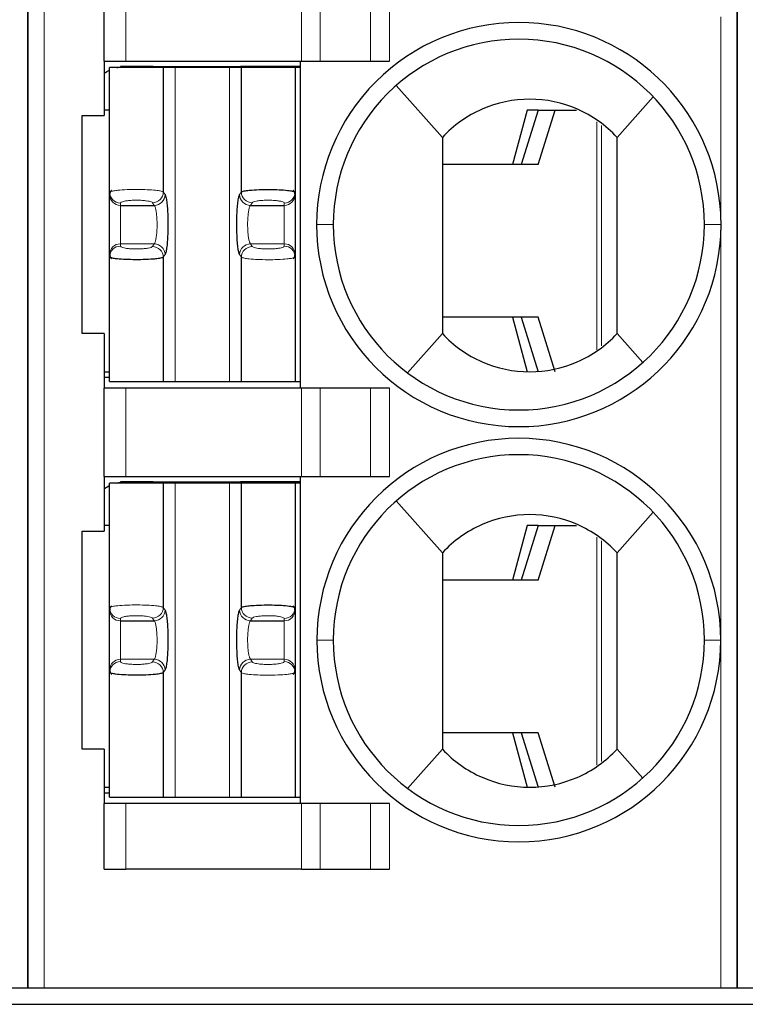
# Model space of a CAD drawing. Units: millimetres. Extents: x 3485 to 4856, y 4176 to 4705.
# Drawn here: x 3656 to 3663, y 4465 to 4474 of the extents above; entities that cross this region are included whole.
import ezdxf

# ---------------------------------------------------------------- set-up
doc = ezdxf.new("R2010")
doc.units = ezdxf.units.MM
doc.layers.add('13', color=7, linetype='Continuous')
doc.layers.add('22', color=7, linetype='Continuous')

msp = doc.modelspace()

# ---------------------------------------------------------------- linework, layer by layer
at = {"layer": '13', "color": 7, "linetype": 'Continuous'}
for p, q in [((3656.44769, 4478.70695), (3656.44769, 4464.70695)), ((3656.44769, 4464.70695), (3656.44769, 4478.70695)), ((3662.94769, 4478.70695), (3662.94769, 4464.70695)), ((3662.94769, 4464.70695), (3662.94769, 4478.70695)), ((3657.14769, 4473.20695), (3657.14769, 4474.01695)), ((3657.14769, 4473.20695), (3657.34769, 4473.20695)), ((3657.14769, 4473.20695), (3657.14769, 4472.70695)), ((3657.34769, 4473.20695), (3658.95487, 4473.20695)), ((3658.94769, 4470.20695), (3658.94769, 4473.20695)), ((3658.95487, 4473.20695), (3659.12807, 4473.20695)), ((3659.12807, 4473.20695), (3659.58995, 4473.20695)), ((3659.58995, 4473.20695), (3659.76316, 4473.20695)), ((3657.19769, 4472.00311), (3657.19769, 4473.14695)), ((3657.68999, 4473.14695), (3657.19769, 4473.14695)), ((3657.54769, 4473.15695), (3657.29769, 4473.15695)), ((3657.29769, 4473.15695), (3657.29769, 4473.15336)), ((3657.59769, 4473.15695), (3657.54768, 4473.15695)), ((3657.54769, 4473.15695), (3657.54769, 4473.14695)), ((3657.59769, 4473.15695), (3657.59769, 4473.14695)), ((3657.59769, 4473.15695), (3658.39769, 4473.15695)), ((3657.79929, 4473.14695), (3657.68999, 4473.14695)), ((3657.68999, 4473.14695), (3657.68999, 4472.00605)), ((3658.29608, 4473.14695), (3657.79929, 4473.14695)), ((3658.40538, 4473.14695), (3658.29608, 4473.14695)), ((3658.39769, 4473.14695), (3658.39769, 4473.15695)), ((3658.94768, 4473.15695), (3658.39769, 4473.15695)), ((3658.40538, 4472.00605), (3658.40538, 4473.14695)), ((3658.89769, 4473.14695), (3658.40538, 4473.14695)), ((3658.89769, 4473.14695), (3658.89769, 4472.00311)), ((3658.94961, 4473.14695), (3658.89769, 4473.14695)), ((3659.82449, 4472.98305), (3660.24769, 4472.50695)), ((3662.17872, 4472.87936), (3661.84769, 4472.50695)), ((3657.19769, 4472.75695), (3657.14769, 4472.75695)), ((3661.02374, 4472.75695), (3660.89012, 4472.25695)), ((3661.12399, 4472.75695), (3660.96769, 4472.25695)), ((3661.12399, 4472.75695), (3661.02374, 4472.75695)), ((3661.12365, 4472.25695), (3661.27996, 4472.75695)), ((3661.12399, 4472.75695), (3661.27996, 4472.75695)), ((3661.27996, 4472.75695), (3661.47642, 4472.75695)), ((3656.94769, 4470.70695), (3656.94769, 4472.70695)), ((3656.94769, 4472.70695), (3657.14769, 4472.70695)), ((3661.12365, 4472.25695), (3660.2477, 4472.25695)), ((3657.19769, 4471.98148), (3657.19769, 4472.00311)), ((3657.19769, 4471.43242), (3657.19769, 4471.98148)), ((3658.89769, 4472.00311), (3658.89769, 4471.98148)), ((3658.89769, 4471.98148), (3658.89769, 4471.43242)), ((3657.29769, 4471.883), (3657.60651, 4471.883)), ((3658.48886, 4471.883), (3658.79769, 4471.883)), ((3657.19769, 4471.41079), (3657.19769, 4471.43242)), ((3657.19769, 4470.26695), (3657.19769, 4471.41079)), ((3657.68999, 4471.40785), (3657.68999, 4470.26695)), ((3658.40538, 4470.26695), (3658.40538, 4471.40785)), ((3658.89769, 4471.43242), (3658.89769, 4471.41079)), ((3658.89769, 4471.41079), (3658.89769, 4470.26695)), ((3661.12365, 4470.85695), (3660.2477, 4470.85695)), ((3660.89012, 4470.85695), (3661.02374, 4470.35695)), ((3660.96769, 4470.85695), (3661.12399, 4470.35695)), ((3661.27996, 4470.35695), (3661.12365, 4470.85695)), ((3657.14769, 4470.70695), (3656.94769, 4470.70695)), ((3657.14769, 4470.70695), (3657.14769, 4470.20695)), ((3659.92769, 4470.34695), (3660.24769, 4470.70695)), ((3662.0833, 4470.44189), (3661.84769, 4470.70695)), ((3657.14769, 4470.35695), (3657.1977, 4470.35695)), ((3657.14769, 4470.30695), (3657.19768, 4470.30695)), ((3657.14769, 4469.39695), (3657.14769, 4470.20695)), ((3657.34769, 4470.20695), (3657.14769, 4470.20695)), ((3657.19769, 4470.26695), (3657.68999, 4470.26695)), ((3658.95487, 4470.20695), (3657.34769, 4470.20695)), ((3657.68999, 4470.26695), (3657.79929, 4470.26695)), ((3657.79929, 4470.26695), (3658.29608, 4470.26695)), ((3658.29608, 4470.26695), (3658.40538, 4470.26695)), ((3658.40538, 4470.26695), (3658.89769, 4470.26695)), ((3658.89769, 4470.26695), (3658.94961, 4470.26695)), ((3659.12807, 4470.20695), (3658.95487, 4470.20695)), ((3659.58995, 4470.20695), (3659.12807, 4470.20695)), ((3659.76316, 4470.20695), (3659.58995, 4470.20695)), ((3657.14769, 4469.39695), (3657.34769, 4469.39695)), ((3657.14769, 4469.39695), (3657.14769, 4468.89695)), ((3657.34769, 4469.39695), (3658.95487, 4469.39695)), ((3658.94769, 4466.39695), (3658.94769, 4469.39695)), ((3658.95487, 4469.39695), (3659.12807, 4469.39695)), ((3659.12807, 4469.39695), (3659.58995, 4469.39695)), ((3659.58995, 4469.39695), (3659.76316, 4469.39695)), ((3657.19769, 4468.19311), (3657.19769, 4469.33695)), ((3657.68999, 4469.33695), (3657.19769, 4469.33695)), ((3657.54769, 4469.34695), (3657.29769, 4469.34695)), ((3657.29769, 4469.34695), (3657.29769, 4469.34336)), ((3657.59769, 4469.34695), (3657.54768, 4469.34695)), ((3657.54769, 4469.34695), (3657.54769, 4469.33695)), ((3657.59769, 4469.34695), (3658.39769, 4469.34695)), ((3657.59769, 4469.34695), (3657.59769, 4469.33695)), ((3657.79929, 4469.33695), (3657.68999, 4469.33695)), ((3657.68999, 4469.33695), (3657.68999, 4468.19605)), ((3658.29608, 4469.33695), (3657.79929, 4469.33695)), ((3658.40538, 4469.33695), (3658.29608, 4469.33695)), ((3658.39769, 4469.33695), (3658.39769, 4469.34695)), ((3658.94768, 4469.34695), (3658.39769, 4469.34695)), ((3658.89769, 4469.33695), (3658.40538, 4469.33695)), ((3658.40538, 4468.19605), (3658.40538, 4469.33695)), ((3658.89769, 4469.33695), (3658.89769, 4468.19311)), ((3658.94961, 4469.33695), (3658.89769, 4469.33695)), ((3659.82449, 4469.17305), (3660.24769, 4468.69695)), ((3662.17872, 4469.06936), (3661.84769, 4468.69695)), ((3657.19769, 4468.94695), (3657.14769, 4468.94695)), ((3661.02374, 4468.94695), (3660.89012, 4468.44695)), ((3661.12399, 4468.94695), (3660.96769, 4468.44695)), ((3661.12399, 4468.94695), (3661.02374, 4468.94695)), ((3661.12365, 4468.44695), (3661.27996, 4468.94695)), ((3661.12399, 4468.94695), (3661.27996, 4468.94695)), ((3661.27996, 4468.94695), (3661.47642, 4468.94695)), ((3656.94769, 4468.89695), (3657.14769, 4468.89695)), ((3656.94769, 4466.89695), (3656.94769, 4468.89695)), ((3661.12365, 4468.44695), (3660.2477, 4468.44695)), ((3657.19769, 4468.17148), (3657.19769, 4468.19311)), ((3657.19769, 4467.62242), (3657.19769, 4468.17148)), ((3658.89769, 4468.19311), (3658.89769, 4468.17148)), ((3658.89769, 4468.17148), (3658.89769, 4467.62242)), ((3657.29769, 4468.073), (3657.60651, 4468.073)), ((3658.48886, 4468.073), (3658.79769, 4468.073)), ((3657.19769, 4467.60079), (3657.19769, 4467.62242)), ((3657.19769, 4466.45695), (3657.19769, 4467.60079)), ((3657.68999, 4467.59785), (3657.68999, 4466.45695)), ((3658.40538, 4466.45695), (3658.40538, 4467.59785)), ((3658.89769, 4467.62242), (3658.89769, 4467.60079)), ((3658.89769, 4467.60079), (3658.89769, 4466.45695)), ((3661.12365, 4467.04695), (3660.2477, 4467.04695)), ((3660.89012, 4467.04695), (3661.02374, 4466.54695)), ((3660.96769, 4467.04695), (3661.12399, 4466.54695)), ((3661.27996, 4466.54695), (3661.12365, 4467.04695)), ((3657.14769, 4466.89695), (3656.94769, 4466.89695)), ((3657.14769, 4466.89695), (3657.14769, 4466.39695)), ((3659.92769, 4466.53695), (3660.24769, 4466.89695)), ((3662.0833, 4466.63189), (3661.84769, 4466.89695)), ((3657.14769, 4466.54695), (3657.1977, 4466.54695)), ((3657.14769, 4466.49695), (3657.19768, 4466.49695)), ((3657.19769, 4466.45695), (3657.68999, 4466.45695)), ((3657.68999, 4466.45695), (3657.79929, 4466.45695)), ((3657.79929, 4466.45695), (3658.29608, 4466.45695)), ((3658.29608, 4466.45695), (3658.40538, 4466.45695)), ((3658.40538, 4466.45695), (3658.89769, 4466.45695)), ((3658.89769, 4466.45695), (3658.94961, 4466.45695)), ((3657.14769, 4465.79695), (3657.14769, 4466.39695)), ((3657.34769, 4466.39695), (3657.14769, 4466.39695)), ((3658.95487, 4466.39695), (3657.34769, 4466.39695)), ((3659.12807, 4466.39695), (3658.95487, 4466.39695)), ((3659.58995, 4466.39695), (3659.12807, 4466.39695)), ((3659.76316, 4466.39695), (3659.58995, 4466.39695)), ((3657.14769, 4465.79695), (3657.34769, 4465.79695)), ((3658.95487, 4465.79695), (3657.34769, 4465.79695)), ((3658.95487, 4465.79695), (3659.12807, 4465.79695)), ((3659.12807, 4465.79695), (3659.58995, 4465.79695)), ((3659.58995, 4465.79695), (3659.76316, 4465.79695)), ((3656.29769, 4464.70695), (3656.44769, 4464.70695)), ((3656.44769, 4464.70695), (3656.59769, 4464.70695)), ((3656.59769, 4464.70695), (3662.79769, 4464.70695)), ((3662.79769, 4464.70695), (3662.94769, 4464.70695)), ((3662.94769, 4464.70695), (3663.09769, 4464.70695))]:
    msp.add_line(p, q, dxfattribs=at)
at = {"layer": '13', "color": 7, "linetype": 'Continuous', "lineweight": 5}
for p, q in [((3656.59769, 4478.70695), (3656.59769, 4464.70695)), ((3657.34769, 4474.01695), (3657.34769, 4473.20695)), ((3658.95487, 4473.20695), (3658.95487, 4474.01695)), ((3659.12807, 4474.01695), (3659.12807, 4473.20695)), ((3659.58995, 4473.20695), (3659.58995, 4474.01695)), ((3659.76316, 4474.01695), (3659.76316, 4473.20695)), ((3662.79769, 4471.8115), (3662.79769, 4473.61195)), ((3657.79929, 4470.26695), (3657.79929, 4473.14695)), ((3658.29608, 4473.14695), (3658.29608, 4470.26695)), ((3661.66258, 4470.55941), (3661.66258, 4472.64948)), ((3661.70661, 4472.61558), (3661.70661, 4470.59451)), ((3657.68999, 4472.00605), (3657.70587, 4471.98148)), ((3658.3895, 4471.98148), (3658.40538, 4472.00605)), ((3657.29769, 4471.883), (3657.29769, 4471.90463)), ((3657.29769, 4471.5309), (3657.29769, 4471.883)), ((3657.59064, 4471.90757), (3657.60651, 4471.883)), ((3658.48886, 4471.883), (3658.50473, 4471.90757)), ((3658.79769, 4471.90463), (3658.79769, 4471.883)), ((3658.79769, 4471.883), (3658.79769, 4471.5309)), ((3659.09469, 4471.70694), (3659.24769, 4471.70693)), ((3662.80067, 4471.707), (3662.64769, 4471.70698)), ((3662.79769, 4467.89695), (3662.79769, 4471.60155)), ((3657.29769, 4471.50927), (3657.29769, 4471.5309)), ((3657.29769, 4471.5309), (3657.60651, 4471.5309)), ((3657.60651, 4471.5309), (3657.59064, 4471.50634)), ((3658.50473, 4471.50634), (3658.48886, 4471.5309)), ((3658.48886, 4471.5309), (3658.79769, 4471.5309)), ((3658.79769, 4471.5309), (3658.79769, 4471.50927)), ((3657.70587, 4471.43242), (3657.68999, 4471.40785)), ((3658.40538, 4471.40785), (3658.3895, 4471.43242)), ((3657.34769, 4470.20695), (3657.34769, 4469.39695)), ((3658.95487, 4469.39695), (3658.95487, 4470.20695)), ((3659.12807, 4470.20695), (3659.12807, 4469.39695)), ((3659.58995, 4469.39695), (3659.58995, 4470.20695)), ((3659.76316, 4470.20695), (3659.76316, 4469.39695)), ((3657.79929, 4466.45695), (3657.79929, 4469.33695)), ((3658.29608, 4469.33695), (3658.29608, 4466.45695)), ((3661.66258, 4466.74941), (3661.66258, 4468.83948)), ((3661.70661, 4468.80558), (3661.70661, 4466.78451)), ((3657.68999, 4468.19605), (3657.70587, 4468.17148)), ((3658.3895, 4468.17148), (3658.40538, 4468.19605)), ((3657.29769, 4468.073), (3657.29769, 4468.09463)), ((3657.29769, 4467.7209), (3657.29769, 4468.073)), ((3657.59064, 4468.09757), (3657.60651, 4468.073)), ((3658.48886, 4468.073), (3658.50473, 4468.09757)), ((3658.79769, 4468.09463), (3658.79769, 4468.073)), ((3658.79769, 4468.073), (3658.79769, 4467.7209)), ((3659.24769, 4467.89695), (3659.09769, 4467.89695)), ((3662.64769, 4467.89695), (3662.79769, 4467.89695)), ((3662.79769, 4464.70695), (3662.79769, 4467.89695)), ((3657.29769, 4467.69927), (3657.29769, 4467.7209)), ((3657.29769, 4467.7209), (3657.60651, 4467.7209)), ((3657.60651, 4467.7209), (3657.59064, 4467.69634)), ((3658.50473, 4467.69634), (3658.48886, 4467.7209)), ((3658.48886, 4467.7209), (3658.79769, 4467.7209)), ((3658.79769, 4467.7209), (3658.79769, 4467.69927)), ((3657.70587, 4467.62242), (3657.68999, 4467.59785)), ((3658.40538, 4467.59785), (3658.3895, 4467.62242)), ((3657.34769, 4466.39695), (3657.34769, 4465.79695)), ((3658.95487, 4465.79695), (3658.95487, 4466.39695)), ((3659.12807, 4466.39695), (3659.12807, 4465.79695)), ((3659.58995, 4465.79695), (3659.58995, 4466.39695)), ((3659.76316, 4466.39695), (3659.76316, 4465.79695))]:
    msp.add_line(p, q, dxfattribs=at)
at = {"layer": '13', "color": 7, "linetype": 'Continuous'}
for centre, radius, start, end in [((3660.94769, 4471.70695), 1.853, 90, 180.000001), ((3660.94769, 4471.70695), 1.853, 3.234444, 90), ((3660.94769, 4471.70695), 1.7, 90, 180.000679), ((3660.94769, 4471.70695), 1.7, 0, 90), ((3660.94769, 4471.70695), 1.853, 180, 269.999999), ((3660.94769, 4471.70695), 1.7, 180.000679, 270), ((3660.94769, 4471.70695), 1.7, 270, 0), ((3660.94769, 4471.70695), 1.853, 270, 356.739238), ((3660.94769, 4467.89695), 1.85, 90, 180), ((3660.94769, 4467.89695), 1.85, 360, 90), ((3660.94769, 4467.89695), 1.7, 90, 180), ((3660.94769, 4467.89695), 1.7, 0, 90), ((3660.94769, 4467.89695), 1.85, 180, 270), ((3660.94769, 4467.89695), 1.7, 180, 270), ((3660.94769, 4467.89695), 1.85, 270, 360), ((3660.94769, 4467.89695), 1.7, 270, 0)]:
    msp.add_arc(centre, radius, start, end, dxfattribs=at)
at = {"layer": '13', "color": 7, "linetype": 'Continuous', "extrusion": (0, 0, -1)}
for centre, start, end in [((-3657.34769, 4472.80695), 55.149818, 64.623102), ((-3657.34769, 4472.80695), 76.270024, 81.786789), ((-3657.34769, 4468.99695), 55.149818, 64.623102), ((-3657.34769, 4468.99695), 76.270024, 81.786789)]:
    msp.add_arc(centre, 0.35, start, end, dxfattribs=at)
at = {"layer": '13', "color": 7, "linetype": 'Continuous', "lineweight": 5}
for centre, major_axis, ratio, start_param, end_param in [((3657.29769, 4472.00311), (-0.1, 0), 0.9848078, 0.0000035, 1.5707963), ((3657.29769, 4471.98148), (-0.1, 0), 0.9848078, 0, 1.5707963), ((3657.59064, 4472.00605), (0.08399, 0.05427), 0.9786664, 4.1485032, 5.6996407), ((3657.60651, 4471.98148), (0.08399, 0.05427), 0.9786664, 4.1484989, 5.6996407), ((3658.48886, 4471.98148), (-0.08399, 0.05427), 0.9786664, 0.5835446, 2.1346874), ((3658.50473, 4472.00604), (-0.08399, 0.05427), 0.9786664, 0.5835483, 2.1346822), ((3658.79769, 4472.00311), (0.1, 0), 0.9848078, 4.712389, 6.2831853), ((3658.79769, 4471.98148), (0.1, 0), 0.9848078, 4.712389, 6.2831853), ((3657.29769, 4471.43242), (-0.1, 0), 0.9848078, 4.712389, 6.2831853), ((3657.29769, 4471.41079), (-0.1, 0), 0.9848078, 4.712389, 6.2831837), ((3657.59064, 4471.40786), (0.08399, -0.05427), 0.9786664, 0.5835479, 2.1346819), ((3657.60651, 4471.43242), (0.08399, -0.05427), 0.9786664, 0.5835447, 2.1346875), ((3658.48886, 4471.43242), (-0.08399, -0.05427), 0.9786664, 4.1484989, 5.6996407), ((3658.50473, 4471.40785), (-0.08399, -0.05427), 0.9786664, 4.1485032, 5.699639), ((3658.79769, 4471.43242), (0.1, 0), 0.9848078, 0, 1.5707963), ((3658.79769, 4471.41079), (0.1, 0), 0.9848078, 0.0000034, 1.5707963), ((3657.29769, 4468.19311), (-0.1, 0), 0.9848078, 0.0000035, 1.5707963), ((3657.29769, 4468.17148), (-0.1, 0), 0.9848078, 0, 1.5707963), ((3657.59064, 4468.19605), (0.08399, 0.05427), 0.9786664, 4.1485032, 5.6996407), ((3657.60651, 4468.17148), (0.08399, 0.05427), 0.9786664, 4.1484989, 5.6996407), ((3658.48886, 4468.17148), (-0.08399, 0.05427), 0.9786664, 0.5835446, 2.1346874), ((3658.50473, 4468.19604), (-0.08399, 0.05427), 0.9786664, 0.5835483, 2.1346822), ((3658.79769, 4468.19311), (0.1, 0), 0.9848078, 4.712389, 6.2831853), ((3658.79769, 4468.17148), (0.1, 0), 0.9848078, 4.712389, 6.2831853), ((3657.29769, 4467.62242), (-0.1, 0), 0.9848078, 4.712389, 6.2831853), ((3657.29769, 4467.60079), (-0.1, 0), 0.9848078, 4.712389, 6.2831837), ((3657.59064, 4467.59786), (0.08399, -0.05427), 0.9786664, 0.5835479, 2.1346819), ((3657.60651, 4467.62242), (0.08399, -0.05427), 0.9786664, 0.5835447, 2.1346875), ((3658.48886, 4467.62242), (-0.08399, -0.05427), 0.9786664, 4.1484989, 5.6996407), ((3658.50473, 4467.59785), (-0.08399, -0.05427), 0.9786664, 4.1485032, 5.699639), ((3658.79769, 4467.62242), (0.1, 0), 0.9848078, 0, 1.5707963), ((3658.79769, 4467.60079), (0.1, 0), 0.9848078, 0.0000034, 1.5707963)]:
    msp.add_ellipse(centre, major_axis=major_axis, ratio=ratio, start_param=start_param, end_param=end_param, dxfattribs=at)
at = {"layer": '13', "color": 7, "linetype": 'Continuous'}
for points, knots in [([(3661.84769, 4472.50695), (3661.74511, 4472.61795), (3661.62122, 4472.70575), (3661.34701, 4472.82565), (3661.1969, 4472.85692), (3660.89889, 4472.85698), (3660.74851, 4472.82564), (3660.47499, 4472.70619), (3660.35026, 4472.61795), (3660.24769, 4472.50695)], [0, 0, 0, 0, 0.25, 0.25, 0.5, 0.5, 0.75, 0.75, 1, 1, 1, 1]), ([(3658.40538, 4472.00605), (3658.40805, 4472.00768), (3658.41318, 4472.0108), (3658.43054, 4472.01499), (3658.45176, 4472.01853), (3658.47539, 4472.02143), (3658.51757, 4472.02537), (3658.58843, 4472.02885), (3658.68614, 4472.02942), (3658.77686, 4472.02605), (3658.84207, 4472.02026), (3658.88785, 4472.01215), (3658.89405, 4472.00645), (3658.89769, 4472.00311)], [0, 0, 0, 0, 0.0641277, 0.1229115, 0.17635, 0.2244428, 0.2671911, 0.4016023, 0.5312076, 0.650566, 0.7787313, 0.8706239, 1, 1, 1, 1]), ([(3657.68999, 4471.40785), (3657.68735, 4471.40624), (3657.68228, 4471.40314), (3657.6652, 4471.39899), (3657.64431, 4471.39547), (3657.62105, 4471.39258), (3657.57949, 4471.38866), (3657.50962, 4471.38513), (3657.41254, 4471.38444), (3657.32152, 4471.38767), (3657.25511, 4471.39341), (3657.20791, 4471.40158), (3657.20146, 4471.40739), (3657.19769, 4471.41079)], [0, 0, 0, 0, 0.0635354, 0.1217803, 0.1747333, 0.222394, 0.2647633, 0.3980098, 0.5263883, 0.6461412, 0.7745135, 0.8681843, 1, 1, 1, 1]), ([(3660.24769, 4470.70695), (3660.35027, 4470.59594), (3660.47417, 4470.50814), (3660.74838, 4470.38824), (3660.89849, 4470.35698), (3661.19649, 4470.35692), (3661.34685, 4470.38826), (3661.62041, 4470.50772), (3661.7451, 4470.59594), (3661.84769, 4470.70695)], [0, 0, 0, 0, 0.25, 0.25, 0.5, 0.5, 0.75, 0.75, 1, 1, 1, 1]), ([(3661.84769, 4468.69695), (3661.74511, 4468.80795), (3661.62122, 4468.89575), (3661.34701, 4469.01565), (3661.1969, 4469.04692), (3660.89889, 4469.04698), (3660.74851, 4469.01564), (3660.47499, 4468.89619), (3660.35026, 4468.80795), (3660.24769, 4468.69695)], [0, 0, 0, 0, 0.25, 0.25, 0.5, 0.5, 0.75, 0.75, 1, 1, 1, 1]), ([(3658.40538, 4468.19605), (3658.40805, 4468.19768), (3658.41318, 4468.2008), (3658.43054, 4468.20499), (3658.45176, 4468.20853), (3658.47539, 4468.21143), (3658.51757, 4468.21537), (3658.58843, 4468.21885), (3658.68614, 4468.21942), (3658.77686, 4468.21605), (3658.84207, 4468.21026), (3658.88785, 4468.20215), (3658.89405, 4468.19645), (3658.89769, 4468.19311)], [0, 0, 0, 0, 0.0641277, 0.1229115, 0.17635, 0.2244428, 0.2671911, 0.4016023, 0.5312076, 0.650566, 0.7787313, 0.8706239, 1, 1, 1, 1]), ([(3657.68999, 4467.59785), (3657.68735, 4467.59624), (3657.68228, 4467.59314), (3657.6652, 4467.58899), (3657.64431, 4467.58547), (3657.62105, 4467.58258), (3657.57949, 4467.57866), (3657.50962, 4467.57513), (3657.41254, 4467.57444), (3657.32152, 4467.57767), (3657.25511, 4467.58341), (3657.20791, 4467.59158), (3657.20146, 4467.59739), (3657.19769, 4467.60079)], [0, 0, 0, 0, 0.0635354, 0.1217803, 0.1747333, 0.222394, 0.2647633, 0.3980098, 0.5263883, 0.6461412, 0.7745135, 0.8681843, 1, 1, 1, 1]), ([(3660.24769, 4466.89695), (3660.35027, 4466.78594), (3660.47417, 4466.69814), (3660.74838, 4466.57824), (3660.89849, 4466.54698), (3661.19649, 4466.54692), (3661.34685, 4466.57826), (3661.62041, 4466.69772), (3661.7451, 4466.78594), (3661.84769, 4466.89695)], [0, 0, 0, 0, 0.25, 0.25, 0.5, 0.5, 0.75, 0.75, 1, 1, 1, 1])]:
    msp.add_open_spline(points, degree=3, knots=knots, dxfattribs=at)
for points, degree in [([(3660.24769, 4472.50695), (3660.24769, 4471.90695), (3660.24769, 4471.30695), (3660.24769, 4470.70695)], 3), ([(3661.84769, 4470.70695), (3661.84769, 4471.30695), (3661.84769, 4471.90695), (3661.84769, 4472.50695)], 3), ([(3657.21489, 4472.01982), (3657.19768, 4472.00322), (3657.19929, 4471.98553)], 2), ([(3658.89608, 4471.98552), (3658.8977, 4472.00325), (3658.88031, 4472.01989)], 2), ([(3657.70587, 4471.98148), (3657.70891, 4471.97677), (3657.71453, 4471.9603), (3657.72183, 4471.91704), (3657.72751, 4471.85818), (3657.73116, 4471.78795), (3657.73251, 4471.71187), (3657.73145, 4471.63489), (3657.72808, 4471.56412), (3657.72261, 4471.50261), (3657.71484, 4471.45438), (3657.70902, 4471.4373), (3657.70587, 4471.43242)], 3), ([(3658.3895, 4471.43242), (3658.38651, 4471.43707), (3658.38093, 4471.45321), (3658.37357, 4471.4965), (3658.36785, 4471.55576), (3658.36419, 4471.62627), (3658.36286, 4471.70285), (3658.36394, 4471.78001), (3658.36742, 4471.85166), (3658.37281, 4471.91135), (3658.38041, 4471.95891), (3658.38629, 4471.9765), (3658.3895, 4471.98148)], 3), ([(3662.80066, 4471.707), (3662.80066, 4471.74185), (3662.7997, 4471.77671), (3662.79773, 4471.8115)], 3), ([(3662.79769, 4471.60155), (3662.79835, 4471.61325), (3662.79945, 4471.63666), (3662.80044, 4471.67177), (3662.80067, 4471.69528), (3662.80067, 4471.707)], 3), ([(3657.20021, 4471.43337), (3657.19682, 4471.41323), (3657.21432, 4471.39434)], 2), ([(3658.88028, 4471.39399), (3658.89769, 4471.41063), (3658.89608, 4471.42837)], 2), ([(3660.24769, 4468.69695), (3660.24769, 4468.09695), (3660.24769, 4467.49695), (3660.24769, 4466.89695)], 3), ([(3661.84769, 4466.89695), (3661.84769, 4467.49695), (3661.84769, 4468.09695), (3661.84769, 4468.69695)], 3), ([(3657.21489, 4468.20982), (3657.19768, 4468.19322), (3657.19929, 4468.17553)], 2), ([(3657.70587, 4468.17148), (3657.70891, 4468.16677), (3657.71453, 4468.1503), (3657.72183, 4468.10704), (3657.72751, 4468.04818), (3657.73116, 4467.97795), (3657.73251, 4467.90187), (3657.73145, 4467.82489), (3657.72808, 4467.75412), (3657.72261, 4467.69261), (3657.71484, 4467.64438), (3657.70902, 4467.6273), (3657.70587, 4467.62242)], 3), ([(3658.3895, 4467.62242), (3658.38651, 4467.62707), (3658.38093, 4467.64321), (3658.37357, 4467.6865), (3658.36785, 4467.74576), (3658.36419, 4467.81627), (3658.36286, 4467.89285), (3658.36394, 4467.97001), (3658.36742, 4468.04166), (3658.37281, 4468.10135), (3658.38041, 4468.14891), (3658.38629, 4468.1665), (3658.3895, 4468.17148)], 3), ([(3658.89608, 4468.17552), (3658.8977, 4468.19325), (3658.88031, 4468.20989)], 2), ([(3657.20021, 4467.62337), (3657.19682, 4467.60323), (3657.21432, 4467.58434)], 2), ([(3658.88028, 4467.58399), (3658.89769, 4467.60063), (3658.89608, 4467.61837)], 2)]:
    msp.add_open_spline(points, degree=degree, dxfattribs=at)
at = {"layer": '13', "color": 7, "linetype": 'Continuous', "lineweight": 5}
for points, knots in [([(3657.19769, 4472.00311), (3657.19867, 4472.00485), (3657.20053, 4472.00815), (3657.2142, 4472.01262), (3657.23205, 4472.01637), (3657.25212, 4472.01941), (3657.28938, 4472.02373), (3657.35527, 4472.02796), (3657.45207, 4472.02967), (3657.54546, 4472.02739), (3657.61758, 4472.02231), (3657.671, 4472.0148), (3657.68316, 4472.00919), (3657.68999, 4472.00605)], [0, 0, 0, 0, 0.0677128, 0.12832, 0.1818159, 0.2281962, 0.2674584, 0.4030042, 0.5315011, 0.6518832, 0.7788366, 0.8758693, 1, 1, 1, 1]), ([(3657.60651, 4471.883), (3657.60944, 4471.88009), (3657.6151, 4471.86971), (3657.62246, 4471.84176), (3657.62815, 4471.80396), (3657.6318, 4471.75895), (3657.63315, 4471.71001), (3657.6321, 4471.66085), (3657.62869, 4471.61485), (3657.62307, 4471.57503), (3657.61551, 4471.54505), (3657.60956, 4471.53393), (3657.60651, 4471.5309)], [0, 0, 0, 0, 0.1012232, 0.199948, 0.2981309, 0.3961097, 0.493932, 0.5919953, 0.6898578, 0.7899541, 0.8945866, 1, 1, 1, 1]), ([(3658.48886, 4471.5309), (3658.48596, 4471.53379), (3658.48031, 4471.5441), (3658.47294, 4471.57196), (3658.46722, 4471.60991), (3658.46355, 4471.65518), (3658.46221, 4471.70439), (3658.4633, 4471.75381), (3658.46675, 4471.79964), (3658.47235, 4471.839), (3658.47985, 4471.86879), (3658.48578, 4471.87994), (3658.48886, 4471.883)], [0, 0, 0, 0, 0.1003337, 0.1993725, 0.2981559, 0.3965842, 0.4949081, 0.5934663, 0.6919738, 0.7904187, 0.8935442, 1, 1, 1, 1]), ([(3658.89769, 4471.41079), (3658.89672, 4471.40906), (3658.89489, 4471.40579), (3658.88147, 4471.40136), (3658.86392, 4471.39764), (3658.8442, 4471.39462), (3658.80755, 4471.39031), (3658.74267, 4471.38606), (3658.64663, 4471.38423), (3658.55309, 4471.38636), (3658.47982, 4471.39138), (3658.42493, 4471.39894), (3658.41241, 4471.40465), (3658.40538, 4471.40785)], [0, 0, 0, 0, 0.0671082, 0.1271703, 0.1801806, 0.226135, 0.2650309, 0.3994018, 0.5266898, 0.6474566, 0.7746233, 0.8734677, 1, 1, 1, 1]), ([(3657.19769, 4468.19311), (3657.19867, 4468.19485), (3657.20053, 4468.19815), (3657.2142, 4468.20262), (3657.23205, 4468.20637), (3657.25212, 4468.20941), (3657.28938, 4468.21373), (3657.35527, 4468.21796), (3657.45207, 4468.21967), (3657.54546, 4468.21739), (3657.61758, 4468.21231), (3657.671, 4468.2048), (3657.68316, 4468.19919), (3657.68999, 4468.19605)], [0, 0, 0, 0, 0.0677128, 0.12832, 0.1818159, 0.2281962, 0.2674584, 0.4030042, 0.5315011, 0.6518832, 0.7788366, 0.8758693, 1, 1, 1, 1]), ([(3657.60651, 4468.073), (3657.60944, 4468.07009), (3657.6151, 4468.05971), (3657.62246, 4468.03176), (3657.62815, 4467.99396), (3657.6318, 4467.94895), (3657.63315, 4467.90001), (3657.6321, 4467.85085), (3657.62869, 4467.80485), (3657.62307, 4467.76503), (3657.61551, 4467.73505), (3657.60956, 4467.72393), (3657.60651, 4467.7209)], [0, 0, 0, 0, 0.1012232, 0.199948, 0.2981309, 0.3961097, 0.493932, 0.5919953, 0.6898578, 0.7899541, 0.8945866, 1, 1, 1, 1]), ([(3658.48886, 4467.7209), (3658.48596, 4467.72379), (3658.48031, 4467.7341), (3658.47294, 4467.76196), (3658.46722, 4467.79991), (3658.46355, 4467.84518), (3658.46221, 4467.89439), (3658.4633, 4467.94381), (3658.46675, 4467.98964), (3658.47235, 4468.029), (3658.47985, 4468.05879), (3658.48578, 4468.06994), (3658.48886, 4468.073)], [0, 0, 0, 0, 0.1003337, 0.1993725, 0.2981559, 0.3965842, 0.4949081, 0.5934663, 0.6919738, 0.7904187, 0.8935442, 1, 1, 1, 1]), ([(3658.89769, 4467.60079), (3658.89672, 4467.59906), (3658.89489, 4467.59579), (3658.88147, 4467.59136), (3658.86392, 4467.58764), (3658.8442, 4467.58462), (3658.80755, 4467.58031), (3658.74267, 4467.57606), (3658.64663, 4467.57423), (3658.55309, 4467.57636), (3658.47982, 4467.58138), (3658.42493, 4467.58894), (3658.41241, 4467.59465), (3658.40538, 4467.59785)], [0, 0, 0, 0, 0.0671082, 0.1271703, 0.1801806, 0.226135, 0.2650309, 0.3994018, 0.5266898, 0.6474566, 0.7746233, 0.8734677, 1, 1, 1, 1])]:
    msp.add_open_spline(points, degree=3, knots=knots, dxfattribs=at)
for points in [[(3657.29769, 4471.90463), (3657.29769, 4471.90753), (3657.30291, 4471.91299), (3657.32517, 4471.92049), (3657.35968, 4471.92632), (3657.40271, 4471.92993), (3657.45018, 4471.93098), (3657.49742, 4471.92928), (3657.53612, 4471.92534), (3657.5625, 4471.92053), (3657.58119, 4471.91498), (3657.58893, 4471.9102), (3657.59064, 4471.90757)], [(3658.50473, 4471.90757), (3658.5066, 4471.91044), (3658.51528, 4471.91576), (3658.54218, 4471.92276), (3658.58018, 4471.92787), (3658.62524, 4471.9306), (3658.67312, 4471.93071), (3658.719, 4471.92807), (3658.75491, 4471.92338), (3658.77804, 4471.91808), (3658.79305, 4471.91219), (3658.79768, 4471.90729), (3658.79769, 4471.90463)], [(3657.59064, 4471.50634), (3657.58879, 4471.50349), (3657.58024, 4471.49822), (3657.55376, 4471.49126), (3657.51633, 4471.48615), (3657.47182, 4471.48336), (3657.42445, 4471.48315), (3657.37878, 4471.48562), (3657.34205, 4471.49024), (3657.3181, 4471.49558), (3657.30251, 4471.50156), (3657.29769, 4471.50656), (3657.29769, 4471.50927)], [(3658.79769, 4471.50927), (3658.79768, 4471.5064), (3658.79256, 4471.50099), (3658.77069, 4471.49354), (3658.73675, 4471.48772), (3658.6943, 4471.48406), (3658.64739, 4471.48292), (3658.60047, 4471.48446), (3658.56102, 4471.48831), (3658.53379, 4471.49315), (3658.51447, 4471.49877), (3658.50647, 4471.50365), (3658.50473, 4471.50634)], [(3657.29769, 4468.09463), (3657.29769, 4468.09753), (3657.30291, 4468.10299), (3657.32517, 4468.11049), (3657.35968, 4468.11632), (3657.40271, 4468.11993), (3657.45018, 4468.12098), (3657.49742, 4468.11928), (3657.53612, 4468.11534), (3657.5625, 4468.11053), (3657.58119, 4468.10498), (3657.58893, 4468.1002), (3657.59064, 4468.09757)], [(3658.50473, 4468.09757), (3658.5066, 4468.10044), (3658.51528, 4468.10576), (3658.54218, 4468.11276), (3658.58018, 4468.11787), (3658.62524, 4468.1206), (3658.67312, 4468.12071), (3658.719, 4468.11807), (3658.75491, 4468.11338), (3658.77804, 4468.10808), (3658.79305, 4468.10219), (3658.79768, 4468.09729), (3658.79769, 4468.09463)], [(3657.59064, 4467.69634), (3657.58879, 4467.69349), (3657.58024, 4467.68822), (3657.55376, 4467.68126), (3657.51633, 4467.67615), (3657.47182, 4467.67336), (3657.42445, 4467.67315), (3657.37878, 4467.67562), (3657.34205, 4467.68024), (3657.3181, 4467.68558), (3657.30251, 4467.69156), (3657.29769, 4467.69656), (3657.29769, 4467.69927)], [(3658.79769, 4467.69927), (3658.79768, 4467.6964), (3658.79256, 4467.69099), (3658.77069, 4467.68354), (3658.73675, 4467.67772), (3658.6943, 4467.67406), (3658.64739, 4467.67292), (3658.60047, 4467.67446), (3658.56102, 4467.67831), (3658.53379, 4467.68315), (3658.51447, 4467.68877), (3658.50647, 4467.69365), (3658.50473, 4467.69634)]]:
    msp.add_open_spline(points, degree=3, dxfattribs=at)
at = {"layer": '22', "color": 7, "linetype": 'Continuous'}
msp.add_line((3643.29744, 4464.5567), (3695.59883, 4464.5567), dxfattribs=at)

doc.saveas('drawing.dxf')
